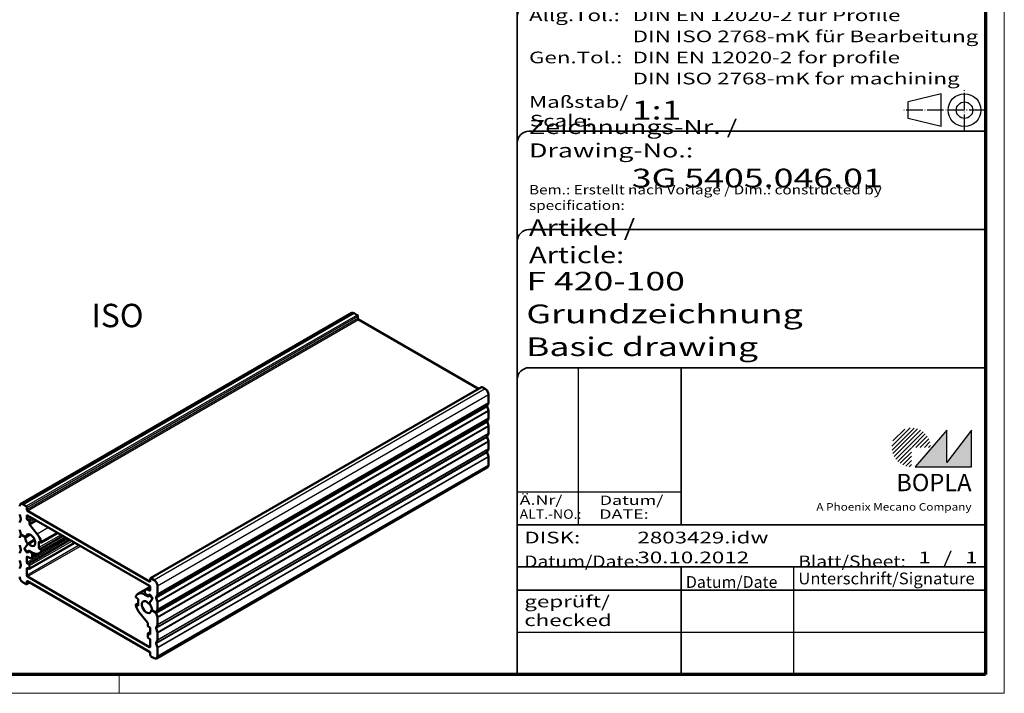
# Model space of a CAD drawing. Units: millimetres. Extents: x 1 to 419, y 1 to 296.
# Drawn here: x 209 to 419, y 1 to 145 of the extents above; entities that cross this region are included whole.
import ezdxf
from ezdxf.enums import TextEntityAlignment as Align

# ---------------------------------------------------------------- set-up
doc = ezdxf.new("R2010")
doc.units = ezdxf.units.MM
doc.linetypes.add('ACAD_ISO04W100', pattern=[30, 24, -3, 0, -3])
doc.linetypes.add('DASHED', pattern=[0.2067, 0.1654, -0.0413])
doc.layers.get('0').update_dxf_attribs({"lineweight": 25})
for name, color, linetype, lineweight in [('Schraffur (ISO)', 1, 'Continuous', 18), ('Sichtbar (ISO)', 7, 'Continuous', 50), ('Sichtbar schmal (ISO)', 1, 'Continuous', 25), ('Symbol (ISO)', 1, 'Continuous', 25), ('Titel (ISO)', 5, 'Continuous', 50), ('Verdeckt (ISO)', 5, 'DASHED', 35)]:
    doc.layers.add(name, color=color, linetype=linetype, lineweight=lineweight)
doc.styles.add('5', font='isocpeur.ttf', dxfattribs={"width": 1.1})
doc.styles.add('Notiztext (DIN)', font='isocpeur.ttf', dxfattribs={"width": 1.1})
doc.styles.get("Standard").update_dxf_attribs({"font": 'isocpeur.ttf', "width": 1.1})
doc.styles.add('Textstil142', font='isocpeur.ttf', dxfattribs={"width": 1.4})
doc.styles.add('Textstil143', font='isocpeur.ttf', dxfattribs={"width": 1.4})
doc.styles.add('Textstil144', font='isocpeur.ttf', dxfattribs={"width": 1.4})
doc.styles.add('Textstil163', font='isocpeur.ttf', dxfattribs={"width": 1.4})
doc.styles.add('Textstil166', font='isocpeur.ttf', dxfattribs={"width": 1.4})
doc.styles.add('Textstil219', font='isocpeur.ttf', dxfattribs={"width": 1.1})
doc.styles.add('Textstil227', font='isocpeui.ttf', dxfattribs={"width": 1.4})
doc.styles.add('Textstil232', font='isocpeui.ttf', dxfattribs={"width": 1.4})

# ---------------------------------------------------------------- blocks, each defined once
blk = doc.blocks.new('Ränder Bopla-A3-Rahmen')
at = {"color": 1, "linetype": 'Continuous', "lineweight": 18}
for p, q in [((419, 296), (419, 1)), ((230, 5), (230, 1)), ((419, 1), (1, 1))]:
    blk.add_line(p, q, dxfattribs=at)
at = {"color": 3, "linetype": 'Continuous', "lineweight": 70}
for p, q in [((415, 292), (415, 5)), ((415, 5), (20, 5))]:
    blk.add_line(p, q, dxfattribs=at)
blk = doc.blocks.new('Schriftfelder Bearbeitung-KST')
at = {"layer": 'Schraffur (ISO)'}
h = blk.add_hatch(dxfattribs=at)
h.set_pattern_fill('ANSI31', color=1, scale=5.08, style=0)
h.set_pattern_definition([(45, (0, 0), (-0.4490128, 0.4490128), [])])
edge = h.paths.add_edge_path()
edge.add_line((395.78, 59.81), (391.63, 59.81))
edge.add_line((391.63, 59.81), (391.63, 55.66))
edge.add_arc((391.63, 59.81), 4.15, 0, 270, ccw=False)
blk.add_hatch(color=7, dxfattribs=at).paths.add_polyline_path([(392.48, 55.66), (404.48, 55.66), (404.48, 63.46), (399.18, 56.56), (399.18, 63.46)])
at = {"color": 5, "linetype": 'Continuous'}
for p, q in [((397.98, 135.31), (390.98, 133.56)), ((397.98, 128.31), (397.98, 135.31)), ((390.98, 130.06), (390.98, 133.56)), ((397.98, 128.31), (390.98, 130.06))]:
    blk.add_line(p, q, dxfattribs=at)
at = {"color": 1, "linetype": 'ACAD_ISO04W100', "ltscale": 0.15}
blk.add_line((402.98, 127.31), (402.98, 136.31), dxfattribs=at)
at = {"color": 1, "linetype": 'ACAD_ISO04W100', "ltscale": 0.145833}
blk.add_line((407.48, 131.81), (389.98, 131.81), dxfattribs=at)
at = {"color": 1, "linetype": 'Continuous', "lineweight": 25}
for p, q in [((320.48, 76.81), (320.48, 43.31)), ((307.48, 50.31), (342.48, 50.31))]:
    blk.add_line(p, q, dxfattribs=at)
at = {"color": 7, "linetype": 'Continuous'}
for p, q in [((399.18, 63.46), (392.48, 55.66)), ((404.48, 63.46), (399.18, 56.56)), ((399.18, 56.56), (399.18, 63.46)), ((404.48, 55.66), (404.48, 63.46)), ((392.48, 55.66), (404.48, 55.66))]:
    blk.add_line(p, q, dxfattribs=at)
at = {"color": 5, "linetype": 'Continuous'}
for radius in [3.5, 1.75]:
    blk.add_circle((402.98, 131.81), radius, dxfattribs=at)
at = {"layer": 'Titel (ISO)', "lineweight": 18}
for p, q in [((410.48, 7.31), (411.48, 7.31)), ((411.48, 7.31), (411.48, 8.31))]:
    blk.add_line(p, q, dxfattribs=at)
at = {"layer": 'Verdeckt (ISO)', "color": 5, "linetype": 'Continuous', "lineweight": 35}
for p, q in [((407.48, 185.31), (309.98, 185.31)), ((307.48, 182.81), (307.48, 23.84)), ((407.48, 174.31), (309.98, 174.31)), ((307.48, 171.81), (307.48, 11.31)), ((407.48, 154.31), (309.98, 154.31)), ((407.48, 127.31), (309.98, 127.31)), ((407.48, 106.31), (309.98, 106.31)), ((407.48, 106.31), (309.98, 106.31)), ((407.48, 76.81), (309.98, 76.81)), ((407.48, 43.31), (307.48, 43.31)), ((407.48, 34.31), (307.48, 34.31)), ((342.48, 34.31), (342.48, 11.31)), ((407.48, 29.31), (307.48, 29.31))]:
    blk.add_line(p, q, dxfattribs=at)
at = {"layer": 'Verdeckt (ISO)', "color": 5, "linetype": 'Continuous'}
blk.add_line((342.48, 76.81), (342.48, 43.31), dxfattribs=at)
at = {"layer": 'Verdeckt (ISO)', "color": 1, "linetype": 'Continuous', "lineweight": 25}
for p, q in [((366.48, 34.31), (366.48, 11.31)), ((407.48, 20.31), (307.48, 20.31))]:
    blk.add_line(p, q, dxfattribs=at)
at = {"layer": 'Verdeckt (ISO)', "color": 5, "linetype": 'Continuous', "lineweight": 35}
for centre in [(309.98, 182.81), (309.98, 171.81), (309.98, 151.81), (309.98, 124.81), (309.98, 103.81), (309.98, 103.81), (309.98, 74.31)]:
    blk.add_arc(centre, 2.5, 90, 180, dxfattribs=at)
at = {"color": 5, "width": 1.4}
for s, style, p in [('DISK:', 'Textstil142', (308.98, 39.31)), ('/', 'Textstil142', (398.48, 35.06)), ('geprüft/', 'Textstil142', (308.98, 25.66)), ('checked', 'Textstil227', (308.98, 21.66))]:
    blk.add_text(s, height=2.5, dxfattribs=dict(at, style=style)).set_placement(p)
at = {"color": 7, "insert": (309.98, 99.14), "char_height": 3.5, "attachment_point": 7}
blk.add_mtext('\\fISOCPEUR|b0|i0;\\W1.30;\\H3.5000;Artikel / \\fISOCPEUR|b0|i1;\\W1.30;\\H3.5000;Article:', dxfattribs=at)
at = {"color": 5, "char_height": 2.5, "attachment_point": 7}
for s, insert in [('\\fISOCPEUR|b0|i0;\\W1.20;\\H2.5000;Datum/\\fISOCPEUR|b0|i1;\\W1.20;\\H2.5000;Date:', (308.98, 34.22)), ('\\fISOCPEUR|b0|i0;\\W1.20;\\H2.5000;Blatt/\\fISOCPEUR|b0|i1;\\W1.20;\\H2.5000;Sheet:', (367.48, 34.22)), ('Datum/\\fISOCPEUR|b0|i1;\\H2.5000;Date', (343.48, 29.82)), ('\\fISOCPEUR|b0|i0;\\W1.05;\\H2.5000;Unterschrift/\\fISOCPEUR|b0|i1;\\W1.05;\\H2.5000;Signature', (367.48, 30.57))]:
    blk.add_mtext(s, dxfattribs=dict(at, insert=insert))
at = {"color": 5, "style": 'Textstil142', "width": 1.4}
for tag, p in [('DATEINAME_001', (333.13, 39.31)), ('ERSTELLUNGSDATUM_001', (333.13, 35.06)), ('Blattnummer_001', (393.13, 35.06)), ('25-ges._Blattanzahl_001', (403.13, 35.06))]:
    blk.add_attdef(tag, p, '', height=2.5, dxfattribs=at)
at = {"layer": 'Sichtbar schmal (ISO)', "color": 1}
for s, height, style, width, p in [('Artikel-Nr./', 2.5, 'Textstil142', 1.4, (309.98, 180.81)), ('Art.-No.:', 2.5, 'Textstil227', 1.4, (309.98, 176.81)), ('Werkstoff:', 2.5, 'Textstil142', 1.4, (309.98, 169.81)), ('Material:', 2.5, 'Textstil227', 1.4, (309.98, 160.81)), ('Allg.Tol.:', 2.5, 'Textstil142', 1.4, (309.98, 150.81)), ('Gen.Tol.:', 2.5, 'Textstil227', 1.4, (309.98, 141.81)), ('Maßstab/', 2.5, 'Textstil142', 1.4, (309.98, 132.31)), ('Scale:', 2.5, 'Textstil227', 1.4, (310.16, 128.31)), ('Ä.Nr/', 2, 'Textstil144', 1.4, (307.98, 47.56)), ('Datum/', 2, 'Textstil144', 1.4, (325.08, 47.52)), ('ALT.-NO.:', 2, 'Textstil219', 1.1, (307.98, 44.56)), ('DATE:', 2, 'Textstil144', 1.4, (324.98, 44.56))]:
    blk.add_text(s, height=height, dxfattribs=dict(at, style=style, width=width)).set_placement(p)
at = {"layer": 'Sichtbar schmal (ISO)', "color": 1, "attachment_point": 7}
for s, insert, char_height in [('\\fISOCPEUR|b0|i0;\\W1.40;\\H3.0000;Zeichnungs-Nr. / \\fISOCPEUR|b0|i1;\\W1.40;\\H3.0000;Drawing-No.:', (309.98, 121.71), 3), ('\\fISOCPEUR|b0|i0;\\W1.20;\\H2.0000;Bem.: Erstellt nach Vorlage / \\fISOCPEUR|b0|i1;\\W1.20;\\H2.0000;Dim.: constructed by specification:', (309.98, 110.49), 2)]:
    blk.add_mtext(s, dxfattribs=dict(at, insert=insert, char_height=char_height))
at = {"layer": 'Sichtbar schmal (ISO)', "color": 1, "style": 'Textstil144', "width": 1.4}
for tag, p in [('055-Bem._erstellt_n._Kd-Zchng.', (309.98, 109.56)), ('19-Ä-Nr._-10-', (309.48, 76.06)), ('19-Datum_-10-', (322.48, 76.06)), ('18-Ä-Nr._-9-', (309.48, 73.56)), ('17-Ä-Nr._-8-', (309.48, 71.06)), ('18-Datum_-9-', (322.48, 73.56)), ('17-Datum_-8-', (322.48, 71.06)), ('16-Ä-Nr._-7-', (309.48, 68.56)), ('16-Datum_-7-', (322.48, 68.56)), ('15-Ä-Nr._-6-', (309.48, 66.06)), ('15-Datum_-6-', (322.48, 66.06)), ('14-Ä-Nr._-5-', (309.48, 63.56)), ('14-Datum_-5-', (322.48, 63.56)), ('13-Ä-Nr._-4-', (309.48, 61.06)), ('13-Datum_-4-', (322.48, 61.06)), ('12-Ä-Nr._-3-', (309.48, 58.56)), ('12-Datum_-3-', (322.48, 58.56)), ('11-Ä-Nr._-2-', (309.48, 56.06)), ('11-Datum_-2-', (322.48, 56.06)), ('10-Ä-Nr._-1-', (309.48, 53.56)), ('10-Datum_-1-', (322.48, 53.56))]:
    blk.add_attdef(tag, text='', height=2, dxfattribs=at).set_placement(p, align=Align.TOP_LEFT)
at = {"layer": 'Titel (ISO)', "color": 7, "insert": (404.48, 50.46), "char_height": 3.7, "width": 19.8847, "attachment_point": 9, "style": 'Notiztext (DIN)'}
blk.add_mtext('\\fArial|b1|i0;\\H3.7000;BOPLA', dxfattribs=at)
at = {"layer": 'Titel (ISO)', "color": 5, "insert": (404.48, 46.31), "char_height": 1.6, "width": 34.8824, "attachment_point": 9, "style": 'Notiztext (DIN)'}
blk.add_mtext('\\fArial|b0|i0;\\W1.15;\\H1.6000;A Phoenix Mecano Company', dxfattribs=at)
at = {"layer": 'Titel (ISO)', "color": 7, "style": 'Textstil163', "width": 1.4}
blk.add_attdef('40-Artikel-Nr.', text='', height=5, dxfattribs=at).set_placement((335.48, 182.31), align=Align.TOP_LEFT)
at = {"layer": 'Titel (ISO)', "color": 5, "width": 1.4}
for tag, style, p in [('01-Material', 'Textstil142', (333.48, 172.31)), ('01-Material_(2.Zeile)', 'Textstil142', (309.98, 167.81)), ('01-Material_GB', 'Textstil227', (333.48, 163.31)), ('01-Material_(2.Zeile)_GB', 'Textstil227', (309.98, 158.81))]:
    blk.add_attdef(tag, text='', height=2.5, dxfattribs=dict(at, style=style)).set_placement(p, align=Align.TOP_LEFT)
for tag, p, style in [('011-Allg.Tol-1_001', (332.13, 150.81), 'Textstil142'), ('011-Allg.Tol-2_001', (332.13, 146.31), 'Textstil142'), ('011-Allg.Tol-3_GB_001', (332.1, 141.81), 'Textstil227'), ('011-Allg.Tol-4_GB_001', (332.1, 137.31), 'Textstil227')]:
    blk.add_attdef(tag, p, '', height=2.5, dxfattribs=dict(at, style=style))
at = {"layer": 'Titel (ISO)', "color": 7, "width": 1.4}
for tag, p, height, style in [('02-Maßstab_001', (331.92, 129.81), 4, 'Textstil143'), ('03-Zchn.Nr._001', (331.92, 115.31), 4, 'Textstil143'), ('07-Artikel-Modell_001', (309.43, 93.31), 3.98, 'Textstil166'), ('08-Artikel-Benennung_001', (309.42, 86.31), 4, 'Textstil143'), ('09-Artikel-Benennung_(2.Zeile)_001', (309.34, 79.31), 3.98, 'Textstil232')]:
    blk.add_attdef(tag, p, '', height=height, dxfattribs=dict(at, style=style))

msp = doc.modelspace()

# ---------------------------------------------------------------- linework, layer by layer
at = {"layer": 'Sichtbar (ISO)'}
for p, q in [((208.9390981, 41.3774625), (279.6497762, 82.2022915)), ((280.8215277, 81.7649268), (280.1497762, 82.1527627)), ((280.962949, 81.0300799), (280.962949, 81.5199778)), ((306.7137679, 65.9995384), (281.1043704, 80.7851309)), ((236.6687752, 25.559043), (307.3794533, 66.383872)), ((307.4794533, 66.3739663), (308.1512048, 65.9861304)), ((308.8583116, 64.7613855), (308.8583116, 62.9968352)), ((308.8480138, 62.9416076), (308.5940261, 62.3623547)), ((308.5940261, 62.2400087), (308.8480138, 61.3674761)), ((308.8583116, 61.3003577), (308.8583116, 59.7308489)), ((308.577232, 59.0927208), (237.8665538, 18.2678917)), ((308.8480138, 59.6756213), (308.6083556, 59.1290486)), ((308.6083556, 58.924796), (308.8480138, 58.1014898)), ((308.8583116, 56.4648626), (308.8583116, 58.0343714)), ((308.8480138, 56.409635), (308.5940261, 55.8303821)), ((308.5940261, 55.7080361), (308.8480138, 54.8355035)), ((308.8583116, 53.1988762), (308.8583116, 54.7683851)), ((308.8480138, 53.1436487), (308.5940261, 52.5643958)), ((308.5940261, 52.4420498), (308.8480138, 51.5695171)), ((308.8583116, 49.7378484), (308.8583116, 51.5023987)), ((237.9405267, 8.4552423), (308.6512048, 49.2800713)), ((210.1108496, 40.9400978), (209.4390981, 41.3279336)), ((210.2522709, 40.2052508), (210.2522709, 40.6951488)), ((210.3936923, 39.9603019), (236.4859325, 24.89594)), ((208.7422891, 39.0880166), (208.9962768, 38.215484)), ((208.9962768, 38.093138), (208.7422891, 37.5138851)), ((210.2522709, 38.8988563), (210.2522709, 38.2456591)), ((236.4859325, 23.9161441), (210.3936923, 38.980506)), ((210.3936923, 38.0007101), (210.676535, 37.8374108)), ((208.7422891, 35.8220303), (208.9819473, 34.9987241)), ((210.8179563, 37.5924618), (210.8179563, 37.1599794)), ((210.888667, 36.9777332), (212.4796573, 34.9985144)), ((208.9819473, 34.7944715), (208.7422891, 34.2478988)), ((209.0634743, 34.8598997), (209.0130709, 34.8307993)), ((209.1130709, 34.8208936), (209.764963, 34.4445235)), ((209.9429465, 34.3417647), (209.1130709, 34.8208936)), ((210.9884782, 34.8777619), (210.0429465, 34.3318589)), ((211.9376812, 33.7307231), (210.5266696, 32.9160752)), ((218.6616378, 34.2070054), (212.9189971, 30.8914903)), ((216.8869426, 35.2316261), (213.3221194, 33.1734745)), ((208.7422891, 32.556044), (208.9962768, 31.6835114)), ((208.9962768, 31.5611654), (208.7422891, 30.9819125)), ((210.4152034, 32.7686264), (209.7926515, 31.8829531)), ((209.8444153, 31.6299963), (210.273076, 31.0967351)), ((209.8633622, 31.9835497), (210.5041951, 32.8952304)), ((210.2825495, 31.2735118), (209.915126, 31.7305928)), ((220.4931872, 33.1495599), (210.776535, 27.5396481)), ((212.8332107, 33.2446175), (212.8332107, 32.1015223)), ((213.2221194, 33.1833803), (212.974632, 33.3262672)), ((212.974632, 31.8565733), (213.2221194, 31.7136864)), ((213.3635408, 33.3111647), (213.3635408, 33.2650299)), ((210.2522709, 30.0806932), (210.2522709, 28.937598)), ((210.7118903, 29.9786312), (210.3936923, 30.1623429)), ((210.7968488, 31.3992742), (210.4532601, 31.2009032)), ((210.4662612, 31.0449713), (210.6163706, 31.2585244)), ((210.6163706, 31.4218237), (210.4757346, 31.221748)), ((210.8216878, 31.3849334), (210.6388451, 31.2793691)), ((211.4189971, 31.0400767), (210.7388451, 31.4327627)), ((210.7388451, 31.2694634), (211.2775758, 30.9584271)), ((212.7355958, 30.8088141), (211.2118903, 29.9291023)), ((211.4189971, 30.7134781), (211.4189971, 30.3868795)), ((213.3635408, 31.4687374), (213.3635408, 31.4226026)), ((208.7422891, 29.2900577), (208.9962768, 28.4175251)), ((208.9962768, 28.2951791), (208.7422891, 27.7159262)), ((210.2522709, 27.6312035), (210.2522709, 26.1615097)), ((210.3936923, 28.6926491), (210.676535, 28.5293497)), ((210.676535, 27.5495538), (210.3936923, 27.7128532)), ((210.8179563, 28.2844008), (210.8179563, 27.6312035)), ((210.3936923, 25.9165607), (236.4859325, 10.8521988)), ((236.6273539, 24.9775896), (236.6273539, 25.4674876)), ((236.7687752, 25.5491372), (237.4405267, 25.1613013)), ((210.1108496, 24.2835675), (209.4390981, 24.6714034)), ((210.2108496, 24.2736618), (210.876535, 24.6579954)), ((210.2522709, 24.8551151), (210.2522709, 24.3652172)), ((236.4859325, 9.8724029), (210.3936923, 24.9367648)), ((236.616406, 23.7405151), (233.9606277, 22.2072008)), ((236.6216629, 23.7203395), (235.6677345, 23.1695887)), ((236.6273539, 23.0179978), (236.6273539, 23.6711951)), ((238.1476334, 23.9365565), (238.1476334, 22.1720062)), ((233.516084, 21.6299536), (233.516084, 21.6760884)), ((233.9049928, 21.2421178), (233.6575054, 21.3850047)), ((235.4606277, 22.385213), (235.4606277, 22.7118116)), ((235.4606277, 22.0586143), (236.1407797, 21.6659284)), ((236.1407797, 21.8292277), (235.602049, 22.140264)), ((236.1677345, 23.1200599), (236.4859325, 22.9363482)), ((236.5899959, 22.020942), (236.2407797, 21.8193219)), ((236.4133636, 22.0537198), (236.2632542, 21.8401667)), ((236.2632542, 21.6768674), (236.4038902, 21.8769431)), ((237.0162626, 21.1151414), (236.3754297, 20.2034606)), ((236.606625, 22.0018612), (236.4263646, 21.8977878)), ((236.4644214, 20.3300647), (237.0869733, 21.2157379)), ((236.5970753, 21.8251793), (236.9644988, 21.3680983)), ((237.0352095, 21.4686948), (236.6065488, 22.001956)), ((237.883348, 21.5375257), (238.1373357, 22.1167786)), ((238.1373357, 20.5426471), (237.883348, 21.4151797)), ((233.516084, 19.7875264), (233.516084, 19.8336612)), ((234.0464141, 20.2074882), (233.5575054, 19.9252166)), ((233.6575054, 19.9153108), (233.9049928, 19.7724239)), ((234.0464141, 19.8540736), (234.0464141, 20.9971688)), ((236.4467466, 20.2367664), (236.3529552, 20.1826159)), ((238.1476334, 20.4755287), (238.1476334, 18.9060198)), ((235.9909578, 16.1209579), (234.3999675, 18.1001767)), ((236.9791308, 18.8490771), (236.8366783, 18.7668321)), ((236.9366783, 18.7569264), (237.7665538, 18.2777975)), ((237.7665538, 18.2777975), (237.1146617, 18.6541676)), ((237.8976774, 18.3042196), (238.1373357, 18.8507923)), ((238.1373357, 17.2766607), (237.8976774, 18.0999669)), ((238.1476334, 17.2095423), (238.1476334, 15.6400335)), ((236.0616684, 15.5062293), (236.0616684, 15.9387117)), ((236.4859325, 15.097981), (236.2030898, 15.2612803)), ((236.6273539, 13.7099368), (236.6273539, 14.853032)), ((237.883348, 15.005553), (238.1373357, 15.5848059)), ((238.1373357, 14.0106744), (237.883348, 14.883207)), ((236.0616684, 13.0567395), (236.0616684, 13.7099368)), ((236.6273539, 14.1041762), (236.1030898, 13.8014922)), ((236.2030898, 13.7915865), (236.4859325, 13.6282871)), ((236.4859325, 12.6484912), (236.2030898, 12.8117906)), ((238.1476334, 13.943556), (238.1476334, 12.3740472)), ((236.6273539, 10.9338484), (236.6273539, 12.4035423)), ((237.883348, 11.7395667), (238.1373357, 12.3188196)), ((238.1373357, 10.7446881), (237.883348, 11.6172207)), ((238.1476334, 10.6775697), (238.1476334, 8.9130194)), ((236.6273539, 9.1375559), (236.6273539, 9.6274539)), ((237.4405267, 8.5047711), (236.7687752, 8.892607))]:
    msp.add_line(p, q, dxfattribs=at)
for centre, major_axis, start_param, end_param in [((280.1497762, 81.3362661), (-0.5, 0.8660254), 5.4977871438, 6.2831853072), ((280.8215277, 81.6016275), (-0.1, 0.1732051), 3.926990817, 5.4977871438), ((281.1043704, 80.9484302), (-0.1, 0.1732051), 0.7853981634, 2.3561944902), ((307.4794533, 66.2106669), (-0.1, 0.1732051), 5.4977871438, 6.2831853072), ((308.1512048, 65.1696338), (-0.5, 0.8660254), 3.926990817, 5.4977871438), ((308.7251497, 62.2254775), (-0.1, 0.1732051), 0.401425728, 1.1693705988), ((308.7168902, 63.0784849), (-0.1, 0.1732051), 3.5430183815, 3.926990817), ((308.7168902, 61.3820074), (-0.1, 0.1732051), 3.926990817, 4.3109632524), ((308.477232, 58.9393272), (-0.1, 0.1732051), 4.3109632524, 5.1394675668), ((308.477232, 59.2659259), (0.1, -0.1732051), 0, 0.401425728), ((308.7168902, 59.8124985), (-0.1, 0.1732051), 3.5430183815, 3.926990817), ((308.7168902, 58.116021), (-0.1, 0.1732051), 3.926990817, 4.3109632524), ((308.7251497, 55.6935048), (-0.1, 0.1732051), 0.401425728, 1.1693705988), ((308.7168902, 56.5465122), (-0.1, 0.1732051), 3.5430183815, 3.926990817), ((308.7168902, 54.8500347), (-0.1, 0.1732051), 3.926990817, 4.3109632524), ((308.7168902, 53.2805259), (-0.1, 0.1732051), 3.5430183815, 3.926990817), ((308.7251497, 52.4275185), (-0.1, 0.1732051), 0.401425728, 1.1693705988), ((308.7168902, 51.5840484), (-0.1, 0.1732051), 3.926990817, 4.3109632524), ((308.1512048, 50.1460967), (0.5, -0.8660254), 0, 0.7853981634), ((209.4390981, 40.5114371), (-0.5, 0.8660254), 5.4977871438, 7.0685834706), ((210.1108496, 40.7767985), (0.1, -0.1732051), 0.7853981634, 2.3561944902), ((210.3936923, 40.1236012), (0.1, -0.1732051), 3.926990817, 5.4977871438), ((208.8734127, 39.0734854), (-0.1, 0.1732051), 0.7853981634, 1.1693705988), ((208.8651532, 38.2300153), (-0.1, 0.1732051), 3.5430183815, 4.3109632524), ((210.3936923, 38.8172067), (-0.1, 0.1732051), 5.4977871438, 7.0685834706), ((210.3936923, 38.1640094), (0.1, -0.1732051), 3.926990817, 5.4977871438), ((208.8734127, 37.3770079), (-0.1, 0.1732051), 0.401425728, 0.7853981634), ((208.8734127, 35.8074991), (-0.1, 0.1732051), 0.7853981634, 1.1693705988), ((210.676535, 37.6741114), (0.1, -0.1732051), 0.7853981634, 2.3561944902), ((210.9593777, 37.0783297), (0.1, -0.1732051), 3.926990817, 4.9741883682), ((208.8734127, 34.1110216), (-0.1, 0.1732051), 0.401425728, 0.7853981634), ((209.1130709, 34.9841929), (-0.1, 0.1732051), 1.1693705988, 2.3561944902), ((209.1130709, 34.6575942), (-0.1, 0.1732051), 5.4977871438, 6.6846110351), ((209.764963, 34.2812242), (0.1, -0.1732051), 0.8937179699, 2.3561944902), ((211.0654437, 33.6936906), (0.825, -1.4289419), 4.0353106235, 4.8658685617), ((209.9429465, 34.505064), (0.1, -0.1732051), 5.4977871438, 6.9432556394), ((211.0654437, 33.6936906), (0.7, -1.2124356), 5.0995161994, 10.084848293), ((211.4189971, 33.4895665), (1.5, -2.5980762), 1.2111843613, 1.8325957146), ((208.8734127, 32.5415127), (-0.1, 0.1732051), 0.7853981634, 1.1693705988), ((208.8651532, 31.6980426), (-0.1, 0.1732051), 3.5430183815, 4.3109632524), ((209.915126, 31.7305928), (-0.1, 0.1732051), 0.2617993878, 1.8325957146), ((209.9858367, 31.8311893), (-0.1, 0.1732051), 0.2617993878, 1.8325957146), ((210.2927289, 32.9209867), (0.1, -0.1732051), 0.2617993878, 1.7242759081), ((210.6266696, 32.7428701), (-0.1, 0.1732051), 5.0995161994, 6.544984695), ((212.974632, 33.1629678), (-0.1, 0.1732051), 5.4977871438, 7.0685834706), ((212.974632, 32.0198726), (0.1, -0.1732051), 3.926990817, 5.4977871438), ((213.2221194, 33.3466796), (0.1, -0.1732051), 5.4977871438, 7.0685834706), ((213.2221194, 31.5503871), (0.1, -0.1732051), 0.7853981634, 2.3561944902), ((213.2221194, 33.3928144), (0.1, -0.1732051), 0.7853981634, 1.2111843613), ((208.8734127, 30.8450352), (-0.1, 0.1732051), 0.401425728, 0.7853981634), ((210.3936923, 29.9990436), (-0.1, 0.1732051), 5.4977871438, 7.0685834706), ((210.3437867, 31.1973316), (0.1, -0.1732051), 4.9741883682, 6.544984695), ((210.3532601, 31.3741083), (0.1, -0.1732051), 4.9741883682, 6.544984695), ((210.7388451, 31.2694634), (-0.1, 0.1732051), 5.4977871438, 6.544984695), ((210.7388451, 31.106164), (-0.1, 0.1732051), 5.4977871438, 6.544984695), ((210.7118903, 30.7951278), (0.5, -0.8660254), 5.4977871438, 7.0685834706), ((211.2775758, 30.7951278), (0.1, -0.1732051), 0.7853981634, 2.3561944902), ((211.4189971, 33.4895665), (1.5, -2.5980762), 5.4977871438, 6.6427972727), ((213.2221194, 31.5042523), (0.1, -0.1732051), 0.3596119655, 0.7853981634), ((208.8734127, 29.2755264), (-0.1, 0.1732051), 0.7853981634, 1.1693705988), ((208.8734127, 27.5790489), (-0.1, 0.1732051), 0.401425728, 0.7853981634), ((208.8651532, 28.4320563), (-0.1, 0.1732051), 3.5430183815, 4.3109632524), ((210.3936923, 28.8559484), (0.1, -0.1732051), 3.926990817, 5.4977871438), ((210.3936923, 27.5495538), (-0.1, 0.1732051), 5.4977871438, 7.0685834706), ((210.676535, 28.3660504), (0.1, -0.1732051), 0.7853981634, 2.3561944902), ((210.676535, 27.7128532), (0.1, -0.1732051), 5.4977871438, 7.0685834706), ((209.4390981, 25.4879), (-0.5, 0.8660254), 0.7853981634, 2.3561944902), ((210.3936923, 26.07986), (0.1, -0.1732051), 3.926990817, 5.4977871438), ((236.7687752, 25.3858379), (-0.1, 0.1732051), 5.4977871438, 7.0685834706), ((210.1108496, 24.4468668), (0.1, -0.1732051), 5.4977871438, 7.0685834706), ((210.3936923, 24.7734655), (-0.1, 0.1732051), 5.4977871438, 7.0685834706), ((236.1677345, 22.3035633), (-0.5, 0.8660254), 5.4977871438, 7.0685834706), ((236.4859325, 25.0592393), (0.1, -0.1732051), 5.4977871438, 7.0685834706), ((236.4859325, 23.7528447), (-0.1, 0.1732051), 3.926990817, 5.4977871438), ((237.4405267, 24.3448048), (0.5, -0.8660254), 0.7853981634, 2.3561944902), ((233.6575054, 21.5944388), (-0.1, 0.1732051), 0.3596119655, 0.7853981634), ((233.6575054, 21.548304), (-0.1, 0.1732051), 0.7853981634, 2.3561944902), ((235.4606277, 19.6091246), (-1.5, 2.5980762), 5.4977871438, 6.6427972727), ((233.9049928, 21.0788184), (-0.1, 0.1732051), 3.926990817, 5.4977871438), ((235.602049, 22.3035633), (-0.1, 0.1732051), 0.7853981634, 2.3561944902), ((236.1407797, 21.992527), (0.1, -0.1732051), 5.4977871438, 6.544984695), ((236.1407797, 21.8292277), (0.1, -0.1732051), 5.4977871438, 6.544984695), ((236.5263646, 21.7245828), (-0.1, 0.1732051), 4.9741883682, 6.544984695), ((236.5358381, 21.9013594), (-0.1, 0.1732051), 4.9741883682, 6.544984695), ((236.4859325, 23.0996475), (0.1, -0.1732051), 5.4977871438, 7.0685834706), ((236.8937881, 21.2675017), (0.1, -0.1732051), 0.2617993878, 1.8325957146), ((236.9644988, 21.3680983), (0.1, -0.1732051), 0.2617993878, 1.8325957146), ((238.0144716, 21.4006484), (0.1, -0.1732051), 3.5430183815, 4.3109632524), ((238.0062121, 22.2536558), (0.1, -0.1732051), 0.401425728, 0.7853981634), ((233.6575054, 19.7520115), (-0.1, 0.1732051), 5.4977871438, 7.0685834706), ((233.6575054, 19.7058767), (-0.1, 0.1732051), 0.7853981634, 1.2111843613), ((235.4606277, 19.6091246), (-1.5, 2.5980762), 1.2111843613, 1.8325957146), ((233.9049928, 19.9357232), (0.1, -0.1732051), 5.4977871438, 7.0685834706), ((235.8141811, 19.4050004), (-0.7, 1.2124356), 5.0995161994, 10.084848293), ((236.2529552, 20.355821), (0.1, -0.1732051), 5.0995161994, 6.544984695), ((236.5868959, 20.1777044), (-0.1, 0.1732051), 0.2617993878, 1.7242759081), ((235.8141811, 19.4050004), (-0.825, 1.4289419), 4.0353106235, 4.8658685617), ((238.0062121, 20.5571783), (0.1, -0.1732051), 0.7853981634, 1.1693705988), ((236.9366783, 18.5936271), (-0.1, 0.1732051), 5.4977871438, 6.9432556394), ((237.1146617, 18.8174669), (-0.1, 0.1732051), 0.8937179699, 2.3561944902), ((237.7665538, 18.4410968), (0.1, -0.1732051), 5.4977871438, 6.6846110351), ((237.7665538, 18.1144982), (0.1, -0.1732051), 1.1693705988, 2.3561944902), ((238.0062121, 18.9876695), (0.1, -0.1732051), 0.401425728, 0.7853981634), ((238.0062121, 17.291192), (0.1, -0.1732051), 0.7853981634, 1.1693705988), ((235.9202471, 16.0203613), (-0.1, 0.1732051), 3.926990817, 4.9741883682), ((236.2030898, 15.4245796), (-0.1, 0.1732051), 0.7853981634, 2.3561944902), ((236.4859325, 14.9346817), (-0.1, 0.1732051), 3.926990817, 5.4977871438), ((238.0144716, 14.8686758), (0.1, -0.1732051), 3.5430183815, 4.3109632524), ((238.0062121, 15.7216832), (0.1, -0.1732051), 0.401425728, 0.7853981634), ((236.2030898, 13.6282871), (-0.1, 0.1732051), 5.4977871438, 7.0685834706), ((236.2030898, 12.9750899), (-0.1, 0.1732051), 0.7853981634, 2.3561944902), ((236.4859325, 13.7915865), (0.1, -0.1732051), 5.4977871438, 7.0685834706), ((236.4859325, 12.4851919), (-0.1, 0.1732051), 3.926990817, 5.4977871438), ((238.0062121, 14.0252057), (0.1, -0.1732051), 0.7853981634, 1.1693705988), ((236.4859325, 11.0154981), (0.1, -0.1732051), 5.4977871438, 7.0685834706), ((238.0144716, 11.6026895), (0.1, -0.1732051), 3.5430183815, 4.3109632524), ((238.0062121, 12.4556969), (0.1, -0.1732051), 0.401425728, 0.7853981634), ((238.0062121, 10.7592193), (0.1, -0.1732051), 0.7853981634, 1.1693705988), ((236.4859325, 9.7091035), (-0.1, 0.1732051), 3.926990817, 5.4977871438), ((236.7687752, 9.0559063), (-0.1, 0.1732051), 0.7853981634, 2.3561944902), ((237.4405267, 9.3212677), (0.5, -0.8660254), 5.4977871438, 7.0685834706)]:
    msp.add_ellipse(centre, major_axis=major_axis, ratio=0.5773502692, start_param=start_param, end_param=end_param, dxfattribs=at)
at = {"layer": 'Sichtbar schmal (ISO)'}
for p, q in [((209.4390981, 41.3279336), (280.1497762, 82.1527627)), ((280.8215277, 81.7649268), (210.1108496, 40.9400978)), ((210.2522709, 40.6951488), (280.962949, 81.5199778)), ((280.962949, 81.0300799), (210.2522709, 40.2052508)), ((210.3936923, 39.9603019), (281.1043704, 80.7851309)), ((236.7687752, 25.5491372), (307.4794533, 66.3739663)), ((308.1512048, 65.9861304), (237.4405267, 25.1613013)), ((238.1476334, 23.9365565), (308.8583116, 64.7613855)), ((308.5940261, 62.3623547), (237.883348, 21.5375257)), ((237.883348, 21.4151797), (308.5940261, 62.2400087)), ((238.1373357, 22.1167786), (308.8480138, 62.9416076)), ((308.8480138, 61.3674761), (238.1373357, 20.5426471)), ((308.8583116, 62.9968352), (238.1476334, 22.1720062)), ((238.1476334, 20.4755287), (308.8583116, 61.3003577)), ((308.6083556, 59.1290486), (237.8976774, 18.3042196)), ((237.8976774, 18.0999669), (308.6083556, 58.924796)), ((238.1373357, 18.8507923), (308.8480138, 59.6756213)), ((308.8583116, 59.7308489), (238.1476334, 18.9060198)), ((308.8480138, 58.1014898), (238.1373357, 17.2766607)), ((238.1476334, 17.2095423), (308.8583116, 58.0343714)), ((308.5940261, 55.8303821), (237.883348, 15.005553)), ((237.883348, 14.883207), (308.5940261, 55.7080361)), ((238.1373357, 15.5848059), (308.8480138, 56.409635)), ((308.8480138, 54.8355035), (238.1373357, 14.0106744)), ((308.8583116, 56.4648626), (238.1476334, 15.6400335)), ((238.1476334, 13.943556), (308.8583116, 54.7683851)), ((238.1373357, 12.3188196), (308.8480138, 53.1436487)), ((308.8583116, 53.1988762), (238.1476334, 12.3740472)), ((308.5940261, 52.5643958), (237.883348, 11.7395667)), ((237.883348, 11.6172207), (308.5940261, 52.4420498)), ((308.8480138, 51.5695171), (238.1373357, 10.7446881)), ((238.1476334, 10.6775697), (308.8583116, 51.5023987)), ((308.8583116, 49.7378484), (238.1476334, 8.9130194)), ((210.2522709, 38.8988563), (210.3936923, 38.980506)), ((210.9593777, 38.6539073), (210.2522709, 38.2456591)), ((210.3936923, 38.0007101), (211.2422204, 38.490608)), ((211.5250631, 38.3273087), (210.676535, 37.8374108)), ((210.8179563, 37.5924618), (211.8079058, 38.1640094)), ((212.1824466, 37.9477682), (210.8179563, 37.1599794)), ((210.888667, 36.9777332), (212.3756318, 37.8362327)), ((214.8851807, 36.3873439), (212.4796573, 34.9985144)), ((209.9055555, 34.217707), (211.0206224, 34.8614912)), ((210.9417, 34.8992637), (210.0832587, 34.4036423)), ((219.020395, 33.9998768), (210.2522709, 28.937598)), ((211.8801118, 33.8727682), (210.3762656, 33.0045223)), ((210.3936923, 28.6926491), (219.3032377, 33.8365775)), ((219.5860804, 33.6732782), (210.676535, 28.5293497)), ((217.5708261, 34.8367858), (212.8332107, 32.1015223)), ((212.974632, 31.8565733), (217.8536688, 34.6734865)), ((218.1011562, 34.5305996), (213.2221194, 31.7136864)), ((216.7173709, 35.3295284), (213.3509139, 33.3859035)), ((213.3509139, 31.3624441), (218.4697381, 34.3177987)), ((213.3635408, 33.3111647), (216.7884101, 35.2885139)), ((216.828364, 35.2654465), (213.3635408, 33.2650299)), ((213.3635408, 31.4687374), (218.3839989, 34.3673003)), ((218.4239528, 34.3442329), (213.3635408, 31.4226026)), ((209.8444153, 31.912839), (209.7926515, 31.8829531)), ((209.8444153, 31.6299963), (209.9479429, 31.689768)), ((221.4245581, 32.6118326), (210.2522709, 26.1615097)), ((210.3936923, 25.9165607), (221.7074008, 32.4485333)), ((210.6815164, 32.8617227), (211.9779128, 33.6101975)), ((210.8179563, 28.2844008), (219.8689231, 33.5099789)), ((220.4346086, 33.1833803), (210.8179563, 27.6312035)), ((212.8332107, 33.2446175), (212.974632, 33.3262672)), ((210.2522709, 30.0806932), (210.3936923, 30.1623429)), ((210.796969, 31.3992048), (210.273076, 31.0967351)), ((210.790034, 31.4032088), (210.4757346, 31.221748)), ((210.6163706, 31.4218237), (210.6681344, 31.4517095)), ((210.7388451, 31.2694634), (210.8802664, 31.351113)), ((211.4189971, 31.0400767), (211.2775758, 30.9584271)), ((211.4189971, 30.7134781), (211.7238607, 30.8894912)), ((212.0954168, 30.7774105), (211.4189971, 30.3868795)), ((210.2522709, 27.6312035), (210.3936923, 27.7128532)), ((210.2522709, 24.8551151), (210.3936923, 24.9367648)), ((210.8179563, 24.6918158), (210.2522709, 24.3652172)), ((236.6273539, 23.3854213), (236.1677345, 23.1200599)), ((236.6273539, 24.9775896), (236.4859325, 24.89594)), ((235.602049, 22.140264), (235.4606277, 22.0586143)), ((236.3339649, 21.7774639), (236.1407797, 21.6659284)), ((236.5851035, 22.0259865), (236.2632542, 21.8401667)), ((236.4133636, 22.0537198), (236.4651274, 22.0836056)), ((236.6273539, 23.0179978), (236.4859325, 22.9363482)), ((236.5970753, 21.8251793), (236.7006029, 21.884951)), ((237.0644988, 21.4258333), (236.9644988, 21.3680983)), ((233.6575054, 19.9153108), (234.0464141, 20.1398474)), ((234.0464141, 19.8540736), (233.9049928, 19.7724239)), ((236.4460552, 20.2442363), (236.3754297, 20.2034606)), ((236.9366783, 18.7569264), (236.9980659, 18.7923685)), ((236.2030898, 13.7915865), (236.6273539, 14.0365354)), ((236.6273539, 13.7099368), (236.4859325, 13.6282871)), ((236.6273539, 10.9338484), (236.4859325, 10.8521988))]:
    msp.add_line(p, q, dxfattribs=at)

# ---------------------------------------------------------------- block references
msp.add_blockref('Ränder Bopla-A3-Rahmen', (0, 0))
msp.add_blockref('Schriftfelder Bearbeitung-KST', (7.5158395, -6.3067288)).add_auto_attribs({'011-Allg.Tol-3_GB_001': 'DIN EN 12020-2 for profile', 'DATEINAME_001': '2803429.idw', 'ERSTELLUNGSDATUM_001': '30.10.2012', '07-Artikel-Modell_001': 'F 420-100', '03-Zchn.Nr._001': '3G 5405.046.01', 'Blattnummer_001': '1', '25-ges._Blattanzahl_001': '1', '011-Allg.Tol-4_GB_001': 'DIN ISO 2768-mK for machining', '011-Allg.Tol-1_001': 'DIN EN 12020-2 für Profile', '011-Allg.Tol-2_001': 'DIN ISO 2768-mK für Bearbeitung', '02-Maßstab_001': '1:1', '08-Artikel-Benennung_001': 'Grundzeichnung', '09-Artikel-Benennung_(2.Zeile)_001': 'Basic drawing'})

# ---------------------------------------------------------------- texts
at = {"layer": 'Symbol (ISO)', "color": 3, "insert": (224.0541017, 77.5956923), "char_height": 5, "attachment_point": 7, "style": '5'}
msp.add_mtext('ISO ', dxfattribs=at)

doc.saveas('drawing.dxf')
